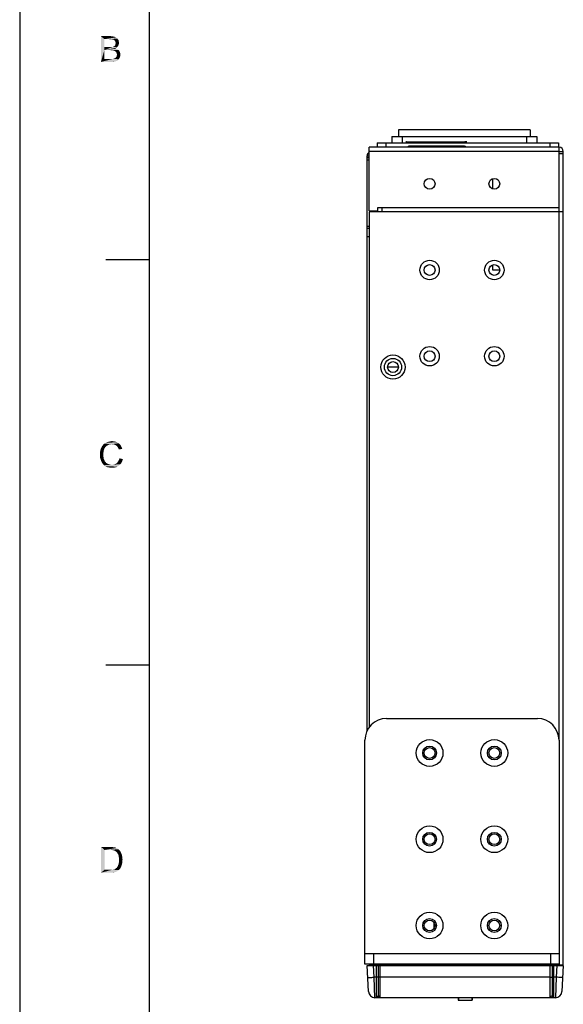
# Model space of a CAD drawing. Units: millimetres. Extents: x 0 to 841, y 0 to 594.
# Drawn here: x 0 to 126, y 213 to 442 of the extents above; entities that cross this region are included whole.
import ezdxf

# ---------------------------------------------------------------- set-up
doc = ezdxf.new("R2010")
doc.units = ezdxf.units.MM
doc.header["$LTSCALE"] = 46.255
for name, color, linetype in [('110699999920DXF_CONTINUOUS_LINE', 7, 'CONTINUOUS'), ('110900004090DXF_CONTINUOUS_LINE', 7, 'CONTINUOUS'), ('112641111121DXF_CONTINUOUS_LINE', 7, 'CONTINUOUS'), ('BOT-COVER-IDDXF_CONTINUOUS_LINE', 7, 'CONTINUOUS'), ('DIMENSIONS_NPORT5610-DXF_FORMAT', 7, 'CONTINUOUS'), ('FRONT-COVER-DXF_CONTINUOUS_LINE', 7, 'CONTINUOUS'), ('L-BKT-160102DXF_CONTINUOUS_LINE', 7, 'CONTINUOUS'), ('LCM_PMC1602_DXF_CONTINUOUS_LINE', 7, 'CONTINUOUS'), ('PLANE__DXF_CONTINUOUS_LINE', 7, 'CONTINUOUS'), ('PWR_ENTRRY_SDXF_CONTINUOUS_LINE', 7, 'CONTINUOUS'), ('S301218060_DXF_CONTINUOUS_LINE', 7, 'CONTINUOUS'), ('TB-BOARD_DXF_CONTINUOUS_LINE', 7, 'CONTINUOUS'), ('TOP-COVER-IDDXF_CONTINUOUS_LINE', 7, 'CONTINUOUS')]:
    doc.layers.add(name, color=color, linetype=linetype)

msp = doc.modelspace()

# ---------------------------------------------------------------- linework, layer by layer
at = {"layer": '110699999920DXF_CONTINUOUS_LINE', "color": 7, "linetype": 'Continuous'}
for centre, start, end in [((97.15, 223.58), 225.9176, 235.6275), ((97.35, 223.58), 304.3725, 314.0824)]:
    msp.add_arc(centre, 1.4, start, end, dxfattribs=at)
at = {"layer": '110900004090DXF_CONTINUOUS_LINE', "color": 7, "linetype": 'Continuous'}
for p, q in [((96.05, 232.41), (96.05, 230.94)), ((95.4, 222.42), (95.4, 222.57))]:
    msp.add_line(p, q, dxfattribs=at)
at = {"layer": '112641111121DXF_CONTINUOUS_LINE', "color": 40, "linetype": 'Continuous'}
for p, q in [((89.65, 413.38), (89.55, 413.38)), ((103.65, 413.38), (103.25, 413.38))]:
    msp.add_line(p, q, dxfattribs=at)
at = {"layer": '112641111121DXF_CONTINUOUS_LINE', "color": 7, "linetype": 'Continuous'}
for p, q in [((89.65, 413.38), (89.65, 413.17)), ((89.65, 413.38), (103.25, 413.38)), ((103.25, 413.38), (103.25, 413.17)), ((103.27, 413.17), (103.25, 413.38))]:
    msp.add_line(p, q, dxfattribs=at)
at = {"layer": 'BOT-COVER-IDDXF_CONTINUOUS_LINE', "color": 7, "linetype": 'Continuous'}
for p, q in [((80.55, 276.84), (80.55, 410.17)), ((80.55, 410.17), (81.05, 410.17)), ((81.05, 409.67), (80.55, 409.67)), ((81.05, 409.17), (80.55, 409.17)), ((81.55, 397.37), (81.55, 397.17)), ((81.75, 397.17), (81.75, 397.37)), ((80.55, 393.87), (81.05, 393.87)), ((80.55, 393.37), (81.05, 393.37)), ((81.05, 391.37), (80.55, 391.37)), ((85.3, 361.19), (87.8, 361.19))]:
    msp.add_line(p, q, dxfattribs=at)
for centre in [(95.05, 383.67), (110.05, 383.67), (95.05, 363.67), (110.05, 363.67), (86.55, 361.17), (95.05, 271.67), (110.05, 271.67), (95.05, 251.67), (110.05, 251.67), (95.05, 231.67), (110.05, 231.67)]:
    msp.add_circle(centre, 1.25, dxfattribs=at)
msp.add_arc((81.55, 410.17), 1, 120.1054, 180, dxfattribs=at)
at = {"layer": 'DIMENSIONS_NPORT5610-DXF_FORMAT', "color": 7, "linetype": 'Continuous'}
msp.add_line((0, 594), (0, 0), dxfattribs=at)
at = {"layer": 'DIMENSIONS_NPORT5610-DXF_FORMAT', "color": 1, "linetype": 'Continuous'}
for p, q in [((30, 574.05), (30, 10)), ((30, 386.04), (20, 386.04)), ((30, 292.03), (20, 292.03))]:
    msp.add_line(p, q, dxfattribs=at)
at = {"layer": 'DIMENSIONS_NPORT5610-DXF_FORMAT', "color": 7, "linetype": 'Continuous'}
for points in [[(18.83, 437.92), (21.05, 437.92), (19.63, 437.21)], [(19.63, 437.21), (18.83, 431.92), (18.83, 437.92)], [(19.63, 437.21), (19.63, 435.38), (18.83, 431.92)], [(21.05, 437.92), (21.36, 437.87), (19.63, 437.21)], [(21.36, 437.87), (21.67, 437.83), (19.63, 437.21)], [(21.67, 437.83), (21.94, 437.78), (19.63, 437.21)], [(21.94, 437.78), (22.16, 437.69), (19.63, 437.21)], [(22.16, 437.69), (22.34, 437.61), (19.63, 437.21)], [(22.34, 437.61), (22.51, 437.47), (19.63, 437.21)], [(22.51, 437.47), (22.65, 437.34), (19.63, 437.21)], [(20.78, 437.21), (19.63, 437.21), (22.65, 437.34)], [(21.09, 437.16), (20.78, 437.21), (22.65, 437.34)], [(21.31, 437.16), (21.09, 437.16), (22.65, 437.34)], [(21.31, 437.16), (22.65, 437.34), (22.78, 437.16)], [(22.78, 437.16), (21.54, 437.12), (21.31, 437.16)], [(21.67, 437.12), (21.54, 437.12), (22.78, 437.16)], [(21.8, 437.03), (21.67, 437.12), (22.78, 437.16)], [(21.89, 436.98), (21.8, 437.03), (22.78, 437.16)], [(21.89, 436.98), (22.78, 437.16), (22.91, 436.98)], [(22.91, 436.98), (22.03, 436.89), (21.89, 436.98)], [(22.07, 436.8), (22.03, 436.89), (22.91, 436.98)], [(22.07, 436.8), (22.91, 436.98), (22.96, 436.76)], [(22.96, 436.76), (22.2, 436.54), (22.07, 436.8)], [(22.96, 436.76), (23, 436.58), (22.2, 436.54)], [(22.2, 436.54), (23, 436.58), (23.05, 436.36)], [(23.05, 436.36), (22.25, 436.27), (22.2, 436.54)], [(23, 436.18), (22.2, 436.09), (22.25, 436.27)], [(22.2, 436.09), (23, 436.18), (22.96, 436)], [(22.25, 436.27), (23.05, 436.36), (23, 436.18)], [(19.63, 435.38), (19.63, 434.67), (18.83, 431.92)], [(19.63, 434.67), (19.63, 432.63), (18.83, 431.92)], [(21.49, 435.38), (22.56, 435.34), (19.63, 434.67)], [(21.31, 435.38), (21.49, 435.38), (19.63, 434.67)], [(21.14, 435.38), (21.31, 435.38), (19.63, 434.67)], [(20.87, 435.38), (21.14, 435.38), (19.63, 434.67)], [(19.63, 435.38), (20.87, 435.38), (19.63, 434.67)], [(22.56, 435.34), (22.38, 435.2), (19.63, 434.67)], [(22.38, 435.2), (22.16, 435.12), (19.63, 434.67)], [(22.16, 435.12), (22.43, 434.98), (19.63, 434.67)], [(22.43, 434.98), (22.65, 434.89), (19.63, 434.67)], [(22.65, 434.89), (22.87, 434.72), (19.63, 434.67)], [(20.96, 434.67), (19.63, 434.67), (22.87, 434.72)], [(21.23, 434.63), (20.96, 434.67), (22.87, 434.72)], [(21.45, 434.63), (21.23, 434.63), (22.87, 434.72)], [(21.67, 434.58), (21.45, 434.63), (22.87, 434.72)], [(21.49, 435.38), (21.63, 435.43), (22.69, 435.47)], [(21.49, 435.38), (22.69, 435.47), (22.56, 435.34)], [(22.69, 435.47), (21.63, 435.43), (21.76, 435.47)], [(21.85, 434.54), (21.67, 434.58), (22.87, 434.72)], [(21.76, 435.47), (21.89, 435.56), (22.83, 435.65)], [(21.76, 435.47), (22.83, 435.65), (22.69, 435.47)], [(21.85, 434.54), (22.87, 434.72), (23.05, 434.54)], [(23.05, 434.54), (21.98, 434.49), (21.85, 434.54)], [(22.83, 435.65), (21.89, 435.56), (21.98, 435.65)], [(21.98, 435.65), (22.07, 435.74), (22.91, 435.83)], [(21.98, 435.65), (22.91, 435.83), (22.83, 435.65)], [(22.11, 434.4), (21.98, 434.49), (23.05, 434.54)], [(22.91, 435.83), (22.07, 435.74), (22.16, 435.83)], [(22.11, 434.4), (23.05, 434.54), (23.18, 434.36)], [(23.18, 434.36), (22.25, 434.32), (22.11, 434.4)], [(22.16, 435.83), (22.2, 435.96), (22.96, 436)], [(22.16, 435.83), (22.96, 436), (22.91, 435.83)], [(22.96, 436), (22.2, 435.96), (22.2, 436.09)], [(22.34, 434.23), (22.25, 434.32), (23.18, 434.36)], [(22.34, 434.23), (23.18, 434.36), (23.27, 434.14)], [(23.27, 434.14), (22.43, 434.09), (22.34, 434.23)], [(22.47, 433.96), (22.43, 434.09), (23.27, 434.14)], [(22.47, 433.96), (23.27, 434.14), (23.31, 433.87)], [(23.31, 433.87), (22.51, 433.78), (22.47, 433.96)], [(22.56, 433.65), (22.51, 433.78), (23.31, 433.87)], [(22.56, 433.65), (23.31, 433.87), (23.36, 433.65)], [(21.67, 432.63), (22.96, 432.54), (18.83, 431.92)], [(21.54, 432.63), (21.67, 432.63), (18.83, 431.92)], [(21.45, 432.63), (21.54, 432.63), (18.83, 431.92)], [(21.27, 432.63), (21.45, 432.63), (18.83, 431.92)], [(21.09, 432.63), (21.27, 432.63), (18.83, 431.92)], [(19.63, 432.63), (21.09, 432.63), (18.83, 431.92)], [(22.96, 432.54), (22.83, 432.4), (18.83, 431.92)], [(22.83, 432.4), (22.74, 432.27), (18.83, 431.92)], [(22.74, 432.27), (22.56, 432.18), (18.83, 431.92)], [(22.56, 432.18), (22.43, 432.14), (18.83, 431.92)], [(22.43, 432.14), (22.25, 432.05), (18.83, 431.92)], [(22.25, 432.05), (22.07, 432), (18.83, 431.92)], [(22.07, 432), (21.85, 431.96), (18.83, 431.92)], [(21.09, 431.92), (18.83, 431.92), (21.85, 431.96)], [(21.36, 431.92), (21.09, 431.92), (21.85, 431.96)], [(21.36, 431.92), (21.85, 431.96), (21.63, 431.92)], [(23.05, 432.67), (21.67, 432.63), (21.89, 432.72)], [(21.67, 432.63), (23.05, 432.67), (22.96, 432.54)], [(21.89, 432.72), (22.11, 432.8), (23.14, 432.85)], [(21.89, 432.72), (23.14, 432.85), (23.05, 432.67)], [(23.14, 432.85), (22.11, 432.8), (22.29, 432.94)], [(23.23, 433.03), (22.29, 432.94), (22.43, 433.12)], [(22.29, 432.94), (23.23, 433.03), (23.14, 432.85)], [(23.31, 433.25), (22.43, 433.12), (22.51, 433.38)], [(22.43, 433.12), (23.31, 433.25), (23.23, 433.03)], [(23.36, 433.65), (23.31, 433.43), (22.51, 433.38)], [(23.36, 433.65), (22.51, 433.38), (22.56, 433.65)], [(22.51, 433.38), (23.31, 433.43), (23.31, 433.25)], [(19.85, 342.57), (19.67, 342.31), (18.78, 342.17)], [(19.85, 342.57), (18.78, 342.17), (18.96, 342.57)], [(20.03, 342.75), (18.96, 342.57), (19.14, 342.88)], [(18.96, 342.57), (20.03, 342.75), (19.85, 342.57)], [(20.47, 343.06), (19.14, 342.88), (19.36, 343.15)], [(20.47, 343.06), (20.2, 342.93), (19.14, 342.88)], [(19.14, 342.88), (20.2, 342.93), (20.03, 342.75)], [(21.36, 343.28), (19.36, 343.15), (19.63, 343.42)], [(21.36, 343.28), (21.05, 343.24), (19.36, 343.15)], [(21.05, 343.24), (20.74, 343.2), (19.36, 343.15)], [(19.36, 343.15), (20.74, 343.2), (20.47, 343.06)], [(22.91, 343.51), (19.63, 343.42), (19.94, 343.6)], [(21.36, 343.28), (19.63, 343.42), (22.91, 343.51)], [(22.6, 343.73), (19.94, 343.6), (20.29, 343.77)], [(19.94, 343.6), (22.6, 343.73), (22.91, 343.51)], [(22.25, 343.86), (20.29, 343.77), (20.65, 343.86)], [(20.29, 343.77), (22.25, 343.86), (22.6, 343.73)], [(21.85, 343.95), (20.65, 343.86), (21, 343.95)], [(20.65, 343.86), (21.85, 343.95), (22.25, 343.86)], [(21, 343.95), (21.4, 344), (21.85, 343.95)], [(21.67, 343.24), (21.36, 343.28), (22.91, 343.51)], [(21.67, 343.24), (22.91, 343.51), (23.23, 343.24)], [(23.23, 343.24), (21.94, 343.2), (21.67, 343.24)], [(22.16, 343.11), (21.94, 343.2), (23.23, 343.24)], [(22.38, 342.97), (22.16, 343.11), (23.23, 343.24)], [(22.38, 342.97), (23.23, 343.24), (23.45, 342.97)], [(23.45, 342.97), (22.56, 342.8), (22.38, 342.97)], [(22.56, 342.8), (23.45, 342.97), (23.63, 342.62)], [(23.63, 342.62), (22.74, 342.57), (22.56, 342.8)], [(22.87, 342.35), (22.74, 342.57), (23.63, 342.62)], [(22.87, 342.35), (23.63, 342.62), (23.8, 342.22)], [(19.49, 341.77), (18.6, 341.37), (18.69, 341.82)], [(19.49, 341.77), (19.45, 341.51), (18.6, 341.37)], [(18.6, 341.37), (19.45, 341.51), (19.4, 341.24)], [(19.4, 341.24), (18.6, 340.93), (18.6, 341.37)], [(18.6, 340.93), (19.4, 341.24), (19.4, 340.93)], [(19.4, 340.93), (19.4, 340.57), (18.6, 340.53)], [(19.4, 340.93), (18.6, 340.53), (18.6, 340.93)], [(18.6, 340.53), (19.4, 340.57), (19.45, 340.22)], [(19.45, 340.22), (18.65, 340.08), (18.6, 340.53)], [(18.65, 340.08), (19.45, 340.22), (19.49, 339.91)], [(19.58, 342.08), (18.69, 341.82), (18.78, 342.17)], [(18.69, 341.82), (19.58, 342.08), (19.49, 341.77)], [(18.78, 342.17), (19.67, 342.31), (19.58, 342.08)], [(23.8, 342.22), (23, 342.04), (22.87, 342.35)], [(19.49, 339.91), (18.78, 339.73), (18.65, 340.08)], [(18.78, 339.73), (19.49, 339.91), (19.63, 339.64)], [(19.63, 339.64), (18.91, 339.33), (18.78, 339.73)], [(19.63, 339.64), (19.71, 339.37), (18.91, 339.33)], [(18.91, 339.33), (19.71, 339.37), (19.89, 339.15)], [(19.89, 339.15), (19.09, 338.97), (18.91, 339.33)], [(19.09, 338.97), (19.89, 339.15), (20.07, 338.93)], [(20.07, 338.93), (19.31, 338.66), (19.09, 338.97)], [(20.07, 338.93), (20.29, 338.8), (19.31, 338.66)], [(19.31, 338.66), (20.29, 338.8), (20.56, 338.66)], [(20.56, 338.66), (19.54, 338.4), (19.31, 338.66)], [(20.56, 338.66), (20.83, 338.57), (19.54, 338.4)], [(19.54, 338.4), (21.67, 338.53), (23.31, 338.62)], [(19.54, 338.4), (23.31, 338.62), (23, 338.31)], [(20.83, 338.57), (21.05, 338.53), (19.54, 338.4)], [(21.36, 338.53), (21.67, 338.53), (19.54, 338.4)], [(21.05, 338.53), (21.36, 338.53), (19.54, 338.4)], [(23, 338.31), (19.85, 338.17), (19.54, 338.4)], [(19.85, 338.17), (23, 338.31), (22.65, 338.08)], [(22.65, 338.08), (20.16, 338), (19.85, 338.17)], [(20.51, 337.91), (20.16, 338), (22.65, 338.08)], [(20.51, 337.91), (22.65, 338.08), (22.29, 337.91)], [(23.31, 338.62), (21.67, 338.53), (21.98, 338.62)], [(21.98, 338.62), (22.25, 338.71), (23.58, 338.93)], [(21.98, 338.62), (23.58, 338.93), (23.31, 338.62)], [(22.25, 338.71), (22.47, 338.88), (23.58, 338.93)], [(23.58, 338.93), (22.47, 338.88), (22.69, 339.11)], [(23.76, 339.33), (22.69, 339.11), (22.87, 339.37)], [(22.69, 339.11), (23.76, 339.33), (23.58, 338.93)], [(22.87, 339.37), (23, 339.64), (23.94, 339.82)], [(22.87, 339.37), (23.94, 339.82), (23.76, 339.33)], [(23.94, 339.82), (23, 339.64), (23.14, 340)], [(22.29, 337.91), (20.96, 337.86), (20.51, 337.91)], [(20.96, 337.86), (22.29, 337.91), (21.89, 337.86)], [(21.89, 337.86), (21.4, 337.82), (20.96, 337.86)], [(18.87, 249.9), (20.91, 249.9), (19.67, 249.19)], [(19.67, 249.19), (18.87, 243.9), (18.87, 249.9)], [(19.67, 249.19), (19.67, 244.61), (18.87, 243.9)], [(20.91, 249.9), (21.27, 249.85), (19.67, 249.19)], [(21.54, 249.85), (21.8, 249.81), (19.67, 249.19)], [(21.27, 249.85), (21.54, 249.85), (19.67, 249.19)], [(21.98, 249.81), (22.25, 249.72), (19.67, 249.19)], [(21.8, 249.81), (21.98, 249.81), (19.67, 249.19)], [(22.25, 249.72), (22.47, 249.63), (19.67, 249.19)], [(22.47, 249.63), (22.69, 249.5), (19.67, 249.19)], [(22.69, 249.5), (22.87, 249.36), (19.67, 249.19)], [(20.91, 249.19), (19.67, 249.19), (22.87, 249.36)], [(21.27, 249.14), (20.91, 249.19), (22.87, 249.36)], [(21.54, 249.14), (21.27, 249.14), (22.87, 249.36)], [(21.54, 249.14), (22.87, 249.36), (23.09, 249.14)], [(23.09, 249.14), (21.76, 249.1), (21.54, 249.14)], [(21.94, 249.05), (21.76, 249.1), (23.09, 249.14)], [(22.16, 248.92), (21.94, 249.05), (23.09, 249.14)], [(22.16, 248.92), (23.09, 249.14), (23.31, 248.92)], [(23.31, 248.92), (22.38, 248.79), (22.16, 248.92)], [(22.38, 248.79), (23.31, 248.92), (23.45, 248.65)], [(23.45, 248.65), (22.56, 248.61), (22.38, 248.79)], [(22.69, 248.39), (22.56, 248.61), (23.45, 248.65)], [(22.69, 248.39), (23.45, 248.65), (23.58, 248.34)], [(23.58, 248.34), (22.87, 248.08), (22.69, 248.39)], [(22.87, 248.08), (23.58, 248.34), (23.72, 248.03)], [(23.72, 248.03), (22.96, 247.76), (22.87, 248.08)], [(22.96, 247.76), (23.72, 248.03), (23.76, 247.68)], [(23.76, 247.68), (23, 247.36), (22.96, 247.76)], [(23, 247.36), (23.76, 247.68), (23.8, 247.32)], [(23.8, 247.32), (23.05, 246.92), (23, 247.36)], [(23.85, 246.92), (23, 246.61), (23.05, 246.92)], [(23, 246.61), (23.85, 246.92), (23.8, 246.56)], [(23.8, 246.56), (23, 246.3), (23, 246.61)], [(23.05, 246.92), (23.8, 247.32), (23.85, 246.92)], [(21.49, 244.61), (23, 244.52), (18.87, 243.9)], [(21.23, 244.61), (21.49, 244.61), (18.87, 243.9)], [(20.96, 244.61), (21.23, 244.61), (18.87, 243.9)], [(19.67, 244.61), (20.96, 244.61), (18.87, 243.9)], [(23, 244.52), (22.69, 244.3), (18.87, 243.9)], [(21.49, 244.61), (21.71, 244.65), (23.27, 244.83)], [(21.49, 244.61), (23.27, 244.83), (23, 244.52)], [(21.71, 244.65), (21.89, 244.7), (23.27, 244.83)], [(21.89, 244.7), (22.03, 244.74), (23.27, 244.83)], [(23.27, 244.83), (22.03, 244.74), (22.2, 244.83)], [(22.2, 244.83), (22.29, 244.92), (23.36, 245.01)], [(22.2, 244.83), (23.36, 245.01), (23.27, 244.83)], [(23.36, 245.01), (22.29, 244.92), (22.43, 245.01)], [(22.43, 245.01), (22.56, 245.14), (23.49, 245.23)], [(22.43, 245.01), (23.49, 245.23), (23.36, 245.01)], [(23.49, 245.23), (22.56, 245.14), (22.69, 245.32)], [(23.58, 245.45), (22.69, 245.32), (22.78, 245.54)], [(22.69, 245.32), (23.58, 245.45), (23.49, 245.23)], [(23.67, 245.68), (22.78, 245.54), (22.87, 245.76)], [(22.78, 245.54), (23.67, 245.68), (23.58, 245.45)], [(23.72, 245.99), (22.87, 245.76), (22.96, 246.03)], [(22.87, 245.76), (23.72, 245.99), (23.67, 245.68)], [(23.8, 246.25), (22.96, 246.03), (23, 246.3)], [(22.96, 246.03), (23.8, 246.25), (23.72, 245.99)], [(23, 246.3), (23.8, 246.56), (23.8, 246.25)], [(22.69, 244.3), (22.38, 244.12), (18.87, 243.9)], [(22.38, 244.12), (21.98, 243.99), (18.87, 243.9)], [(21, 243.9), (18.87, 243.9), (21.98, 243.99)], [(21, 243.9), (21.98, 243.99), (21.54, 243.9)]]:
    msp.add_solid(points, dxfattribs=at)
at = {"layer": 'FRONT-COVER-DXF_CONTINUOUS_LINE', "color": 7, "linetype": 'Continuous'}
for p, q in [((82.9, 413.17), (82.9, 412.17)), ((82.9, 413.17), (124.9, 413.17)), ((84.9, 413.17), (84.9, 412.17)), ((122.9, 413.17), (122.9, 412.17)), ((124.9, 413.17), (124.9, 412.17))]:
    msp.add_line(p, q, dxfattribs=at)
at = {"layer": 'L-BKT-160102DXF_CONTINUOUS_LINE', "color": 7, "linetype": 'Continuous'}
for p, q in [((85.05, 279.67), (120.05, 279.67)), ((80.05, 222.67), (80.05, 274.67)), ((125.05, 274.67), (125.05, 222.67)), ((80.05, 225.17), (125.05, 225.17)), ((82.05, 225.17), (82.05, 222.67)), ((123.05, 225.17), (123.05, 222.67)), ((125.05, 222.67), (80.05, 222.67))]:
    msp.add_line(p, q, dxfattribs=at)
for centre, radius in [((95.05, 271.67), 3.1), ((110.05, 271.67), 3.1), ((95.05, 271.67), 1.6), ((110.05, 271.67), 1.6), ((95.05, 251.67), 3.1), ((110.05, 251.67), 3.1), ((95.05, 251.67), 1.6), ((110.05, 251.67), 1.6), ((95.05, 231.67), 3.1), ((95.05, 231.67), 1.6), ((110.05, 231.67), 3.1), ((110.05, 231.67), 1.6)]:
    msp.add_circle(centre, radius, dxfattribs=at)
for centre, start, end in [((85.05, 274.67), 90, 180), ((120.05, 274.67), 0, 90)]:
    msp.add_arc(centre, 5, start, end, dxfattribs=at)
at = {"layer": 'LCM_PMC1602_DXF_CONTINUOUS_LINE', "color": 7, "linetype": 'Continuous'}
for p, q in [((91.6, 222.42), (91.6, 222.57)), ((93.4, 222.42), (93.4, 222.57)), ((101.35, 222.42), (101.35, 222.57)), ((118.9, 222.42), (118.9, 222.57)), ((120.1, 222.42), (120.1, 222.57))]:
    msp.add_line(p, q, dxfattribs=at)
at = {"layer": 'PLANE__DXF_CONTINUOUS_LINE', "color": 7, "linetype": 'Continuous'}
for p, q in [((80.55, 222.42), (126.05, 222.42)), ((80.86, 216.35), (80.55, 222.42)), ((81.45, 222.57), (81.45, 222.42)), ((82.19, 219.66), (82.04, 222.42)), ((82.76, 214.92), (82.76, 222.42)), ((83.25, 222.42), (83.25, 222.57)), ((83.56, 214.92), (83.56, 222.42)), ((89.1, 222.42), (89.1, 222.57)), ((90.6, 222.57), (90.6, 222.42)), ((91.15, 222.42), (91.15, 222.57)), ((100.15, 222.42), (100.15, 222.57)), ((109.34, 222.42), (109.34, 222.57)), ((111.55, 222.42), (111.55, 222.57)), ((112, 222.57), (112.02, 222.42)), ((112.23, 222.57), (112.25, 222.42)), ((113.87, 222.57), (113.84, 222.42)), ((114.09, 222.57), (114.07, 222.42)), ((114.55, 222.42), (114.55, 222.57)), ((116.75, 222.42), (116.75, 222.57)), ((123.03, 214.92), (123.03, 222.42)), ((123.83, 214.92), (123.83, 222.42)), ((124.55, 222.42), (124.4, 219.66)), ((126.05, 222.42), (125.73, 216.35)), ((82.76, 219.66), (82.19, 219.66)), ((82.36, 214.92), (82.19, 219.66)), ((123.03, 219.66), (83.56, 219.66)), ((124.4, 219.66), (123.83, 219.66)), ((124.4, 219.66), (124.23, 214.92)), ((82.28, 217.12), (82.26, 217.62)), ((82.36, 214.92), (82.36, 214.94)), ((124.23, 214.92), (82.36, 214.92)), ((101.64, 214.92), (101.64, 214.32)), ((101.72, 214.92), (101.72, 214.32)), ((104.85, 214.92), (104.85, 214.32)), ((104.95, 214.92), (104.95, 214.32)), ((124.25, 215.55), (124.24, 215.31)), ((101.64, 214.32), (104.95, 214.32))]:
    msp.add_line(p, q, dxfattribs=at)
at = {"layer": 'PLANE__DXF_CONTINUOUS_LINE', "color": 40, "linetype": 'Continuous'}
for p, q in [((83.16, 214.92), (83.16, 222.42)), ((123.43, 222.42), (123.43, 214.92)), ((83.56, 214.92), (83.16, 214.92)), ((123.43, 214.92), (123.03, 214.92))]:
    msp.add_line(p, q, dxfattribs=at)
at = {"layer": 'PLANE__DXF_CONTINUOUS_LINE', "color": 7, "linetype": 'Continuous'}
msp.add_lwpolyline([(124.24, 215.13), (124.23, 214.94), (124.23, 214.92)], dxfattribs=at)
for centre, radius, start, end in [((82.36, 216.42), 1.5, 183, 270), ((83.16, 214.92), 0.4, 0, 180), ((123.43, 214.92), 0.4, 0, 180), ((124.23, 216.42), 1.5, 270, 357)]:
    msp.add_arc(centre, radius, start, end, dxfattribs=at)
for points, knots in [([(80.69, 219.66), (80.69, 219.65), (80.75, 219.65), (80.82, 219.63), (80.96, 219.63), (81.14, 219.63), (81.37, 219.63), (81.72, 219.64), (82, 219.65), (82.19, 219.66)], [0, 0, 0, 0, 0.021692, 0.0791, 0.17158, 0.295526, 0.446445, 0.618727, 1, 1, 1, 1]), ([(83.56, 219.66), (83.56, 219.67), (83.5, 219.67), (83.44, 219.68), (83.3, 219.68), (83.16, 219.68), (83.02, 219.68), (82.89, 219.68), (82.82, 219.67), (82.76, 219.67), (82.76, 219.66)], [0, 0, 0, 0, 0.039397, 0.147612, 0.309351, 0.5, 0.690649, 0.852388, 0.960603, 1, 1, 1, 1]), ([(123.03, 219.66), (123.03, 219.67), (123.09, 219.67), (123.15, 219.68), (123.29, 219.68), (123.43, 219.68), (123.57, 219.68), (123.7, 219.68), (123.77, 219.67), (123.83, 219.67), (123.83, 219.66)], [0, 0, 0, 0, 0.039397, 0.147612, 0.309351, 0.5, 0.690649, 0.852388, 0.960603, 1, 1, 1, 1]), ([(125.9, 219.66), (125.9, 219.65), (125.84, 219.65), (125.77, 219.63), (125.63, 219.63), (125.45, 219.63), (125.22, 219.63), (124.87, 219.64), (124.59, 219.65), (124.4, 219.66)], [0, 0, 0, 0, 0.021692, 0.0791, 0.17158, 0.295526, 0.446445, 0.618727, 1, 1, 1, 1])]:
    msp.add_open_spline(points, degree=3, knots=knots, dxfattribs=at)
at = {"layer": 'PWR_ENTRRY_SDXF_CONTINUOUS_LINE', "color": 7, "linetype": 'Continuous'}
for p, q in [((87.8, 416.17), (87.8, 414.67)), ((118.4, 416.17), (87.8, 416.17)), ((118.4, 416.17), (118.4, 414.67)), ((86.3, 414.67), (86.3, 413.17)), ((86.3, 414.67), (119.9, 414.67)), ((88.7, 414.67), (88.7, 413.17)), ((117.5, 414.67), (117.5, 413.17)), ((119.9, 414.67), (119.9, 413.17))]:
    msp.add_line(p, q, dxfattribs=at)
at = {"layer": 'S301218060_DXF_CONTINUOUS_LINE', "color": 7, "linetype": 'Continuous'}
for p, q in [((103.15, 412.38), (90.25, 412.38)), ((90.45, 412.17), (90.45, 412.38)), ((103.15, 412.38), (103.15, 412.17))]:
    msp.add_line(p, q, dxfattribs=at)
for centre, start, end in [((90.25, 412.03), 90, 155.4751), ((103.15, 412.03), 24.5249, 90)]:
    msp.add_arc(centre, 0.35, start, end, dxfattribs=at)
at = {"layer": 'TB-BOARD_DXF_CONTINUOUS_LINE', "color": 7, "linetype": 'Continuous'}
for p, q in [((109.65, 404.85), (109.65, 402.5)), ((109.65, 384.85), (109.65, 383.75)), ((109.65, 383.75), (111.25, 383.75))]:
    msp.add_line(p, q, dxfattribs=at)
at = {"layer": 'TOP-COVER-IDDXF_CONTINUOUS_LINE', "color": 7, "linetype": 'Continuous'}
for p, q in [((81.05, 397.37), (81.05, 412.17)), ((125.05, 412.17), (81.05, 412.17)), ((125.05, 411.17), (81.05, 411.17)), ((125.05, 398.17), (125.05, 412.17)), ((125.05, 411.17), (126.05, 411.17)), ((126.05, 222.57), (126.05, 411.17)), ((125.05, 410.67), (126.05, 410.67)), ((81.05, 397.37), (83.05, 397.37)), ((83.05, 397.37), (83.05, 398.17)), ((83.05, 398.17), (125.05, 398.17)), ((84.05, 397.17), (84.05, 398.17)), ((125.05, 397.17), (125.05, 398.17)), ((81.05, 397.17), (81.05, 277.66)), ((125.05, 397.17), (81.05, 397.17)), ((125.05, 274.67), (125.05, 397.17)), ((126.05, 397.17), (125.05, 397.17)), ((81.05, 222.67), (81.05, 222.57)), ((81.05, 222.57), (126.05, 222.57)), ((125.05, 222.57), (125.05, 222.67))]:
    msp.add_line(p, q, dxfattribs=at)
for centre, radius in [((95.05, 403.67), 1.25), ((110.05, 403.67), 1.25), ((95.05, 383.67), 2.25), ((110.05, 383.67), 2.25), ((95.05, 363.67), 2.25), ((110.05, 363.67), 2.25), ((86.55, 361.17), 2.8), ((86.55, 361.17), 2)]:
    msp.add_circle(centre, radius, dxfattribs=at)
msp.add_arc((125.05, 411.17), 1, 0, 90, dxfattribs=at)

doc.saveas('drawing.dxf')
